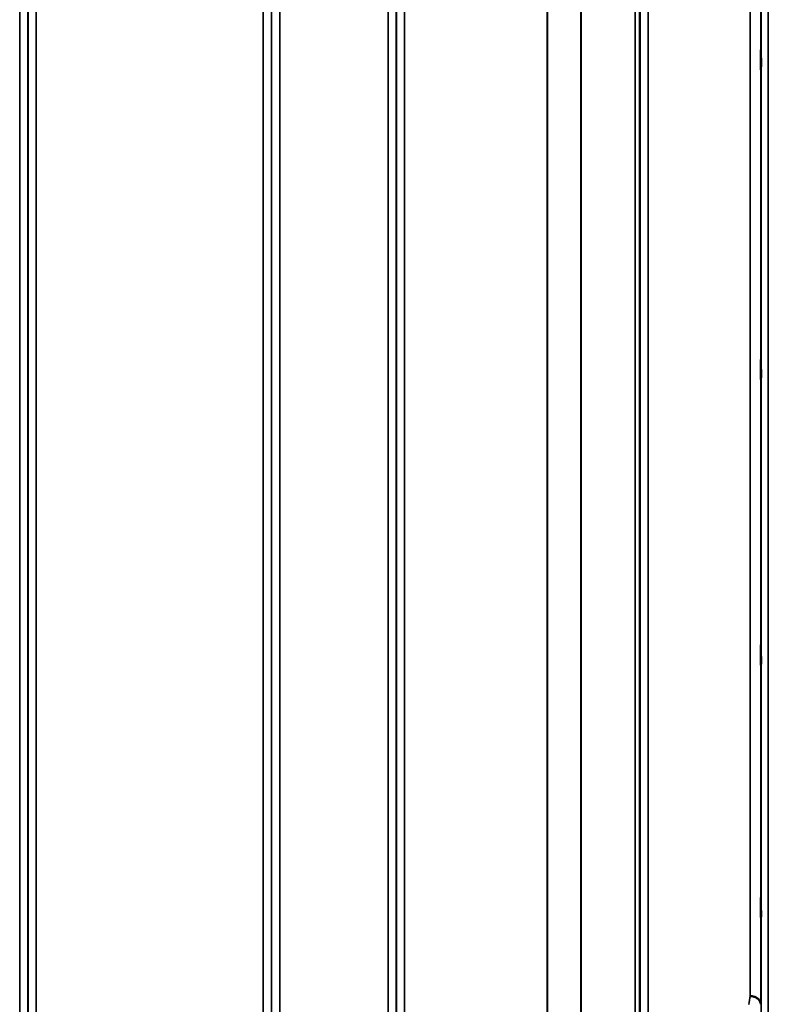
# Model space of a CAD drawing. Units: millimetres. Extents: x 0 to 9900, y 0 to 7000.
# Drawn here: x 2789 to 3107, y 2052 to 2470 of the extents above; entities that cross this region are included whole.
import ezdxf

# ---------------------------------------------------------------- set-up
doc = ezdxf.new("R2010")
doc.units = ezdxf.units.MM
doc.header["$LTSCALE"] = 33.333333
doc.layers.add('Visible (ISO)', color=7, linetype='Continuous', lineweight=50)
doc.layers.add('Visible Narrow (ISO)', color=7, linetype='Continuous', lineweight=35)

# ---------------------------------------------------------------- blocks, each defined once
blk = doc.blocks.new('12')
at = {"layer": 'Visible (ISO)'}
for points, knots in [([(3103.87, 2448.66), (3103.87, 2448.8), (3103.86, 2449.06), (3103.85, 2449.75), (3103.85, 2450.19), (3103.84, 2451.11), (3103.84, 2451.65), (3103.84, 2452.77), (3103.83, 2453.35), (3103.83, 2454.38), (3103.84, 2454.9), (3103.84, 2455.79), (3103.84, 2456.17), (3103.85, 2456.71), (3103.85, 2456.9), (3103.86, 2457.05), (3103.87, 2457.01), (3103.88, 2456.74), (3103.88, 2456.49), (3103.89, 2455.8), (3103.89, 2455.36), (3103.9, 2454.43), (3103.9, 2453.89), (3103.91, 2452.76), (3103.91, 2452.18), (3103.91, 2451.15), (3103.91, 2450.62), (3103.9, 2449.72), (3103.9, 2449.34), (3103.89, 2448.81), (3103.89, 2448.62), (3103.88, 2448.48), (3103.88, 2448.52), (3103.87, 2448.66)], [0, 0, 0, 0, 0.159533, 0.159533, 0.319067, 0.319067, 0.478594, 0.478594, 0.63812, 0.63812, 0.797647, 0.797647, 0.957174, 0.957174, 1.116707, 1.116707, 1.276241, 1.276241, 1.436902, 1.436902, 1.597564, 1.597564, 1.758222, 1.758222, 1.918881, 1.918881, 2.079539, 2.079539, 2.240197, 2.240197, 2.400859, 2.400859, 2.56152, 2.56152, 2.56152, 2.56152]), ([(3103.87, 2317.48), (3103.87, 2317.71), (3103.86, 2318.05), (3103.85, 2318.88), (3103.85, 2319.38), (3103.84, 2320.38), (3103.84, 2320.95), (3103.84, 2322.08), (3103.83, 2322.64), (3103.83, 2323.6), (3103.84, 2324.07), (3103.84, 2324.83), (3103.84, 2325.13), (3103.85, 2325.49), (3103.85, 2325.59), (3103.86, 2325.55), (3103.87, 2325.4), (3103.88, 2324.96), (3103.88, 2324.62), (3103.89, 2323.79), (3103.89, 2323.29), (3103.9, 2322.28), (3103.9, 2321.71), (3103.91, 2320.57), (3103.91, 2320.01), (3103.91, 2319.04), (3103.91, 2318.57), (3103.9, 2317.8), (3103.9, 2317.51), (3103.89, 2317.14), (3103.89, 2317.05), (3103.88, 2317.1), (3103.88, 2317.25), (3103.87, 2317.48)], [0, 0, 0, 0, 0.159533, 0.159533, 0.319067, 0.319067, 0.478594, 0.478594, 0.63812, 0.63812, 0.797647, 0.797647, 0.957174, 0.957174, 1.116707, 1.116707, 1.276241, 1.276241, 1.436902, 1.436902, 1.597564, 1.597564, 1.758222, 1.758222, 1.918881, 1.918881, 2.079539, 2.079539, 2.240197, 2.240197, 2.400859, 2.400859, 2.56152, 2.56152, 2.56152, 2.56152]), ([(3103.87, 2196.72), (3103.87, 2197.03), (3103.86, 2197.44), (3103.85, 2198.4), (3103.85, 2198.94), (3103.84, 2199.99), (3103.84, 2200.56), (3103.84, 2201.67), (3103.83, 2202.19), (3103.83, 2203.06), (3103.84, 2203.47), (3103.84, 2204.07), (3103.84, 2204.28), (3103.85, 2204.47), (3103.85, 2204.46), (3103.86, 2204.22), (3103.87, 2203.98), (3103.88, 2203.38), (3103.88, 2202.96), (3103.89, 2202.01), (3103.89, 2201.46), (3103.9, 2200.41), (3103.9, 2199.83), (3103.91, 2198.72), (3103.91, 2198.19), (3103.91, 2197.31), (3103.91, 2196.91), (3103.9, 2196.3), (3103.9, 2196.09), (3103.89, 2195.91), (3103.89, 2195.92), (3103.88, 2196.17), (3103.88, 2196.41), (3103.87, 2196.72)], [0, 0, 0, 0, 0.159533, 0.159533, 0.319067, 0.319067, 0.478594, 0.478594, 0.63812, 0.63812, 0.797647, 0.797647, 0.957174, 0.957174, 1.116707, 1.116707, 1.276241, 1.276241, 1.436902, 1.436902, 1.597564, 1.597564, 1.758222, 1.758222, 1.918881, 1.918881, 2.079539, 2.079539, 2.240197, 2.240197, 2.400859, 2.400859, 2.56152, 2.56152, 2.56152, 2.56152]), ([(3103.87, 2090.06), (3103.87, 2090.43), (3103.86, 2090.91), (3103.85, 2091.96), (3103.85, 2092.52), (3103.84, 2093.59), (3103.84, 2094.15), (3103.84, 2095.2), (3103.83, 2095.67), (3103.83, 2096.43), (3103.84, 2096.75), (3103.84, 2097.19), (3103.84, 2097.29), (3103.85, 2097.3), (3103.85, 2097.19), (3103.86, 2096.76), (3103.87, 2096.44), (3103.88, 2095.69), (3103.88, 2095.21), (3103.89, 2094.16), (3103.89, 2093.59), (3103.9, 2092.52), (3103.9, 2091.95), (3103.91, 2090.9), (3103.91, 2090.42), (3103.91, 2089.66), (3103.91, 2089.33), (3103.9, 2088.9), (3103.9, 2088.79), (3103.89, 2088.8), (3103.89, 2088.9), (3103.88, 2089.34), (3103.88, 2089.67), (3103.87, 2090.06)], [0, 0, 0, 0, 0.159533, 0.159533, 0.319067, 0.319067, 0.478594, 0.478594, 0.63812, 0.63812, 0.797647, 0.797647, 0.957174, 0.957174, 1.116707, 1.116707, 1.276241, 1.276241, 1.436902, 1.436902, 1.597564, 1.597564, 1.758222, 1.758222, 1.918881, 1.918881, 2.079539, 2.079539, 2.240197, 2.240197, 2.400859, 2.400859, 2.56152, 2.56152, 2.56152, 2.56152]), ([(3099.3, 2055.46), (3099.9, 2055.44), (3100.48, 2055.33), (3101.03, 2055.14), (3101.1, 2055.12), (3101.17, 2055.09), (3101.24, 2055.06), (3101.7, 2054.88), (3102.12, 2054.65), (3102.48, 2054.36), (3102.59, 2054.27), (3102.7, 2054.17), (3102.81, 2054.07), (3103.07, 2053.82), (3103.29, 2053.53), (3103.45, 2053.23), (3103.68, 2052.81), (3103.8, 2052.36), (3103.8, 2051.91)], [-0.0009694, -0.0009694, -0.0009694, -0.0009694, 0.1772518, 0.1772518, 0.1772518, 0.2006396, 0.2006396, 0.2006396, 0.3531583, 0.3531583, 0.3531583, 0.4022279, 0.4022279, 0.4022279, 0.5288891, 0.5288891, 0.5288891, 0.7045298, 0.7045298, 0.7045298, 0.7045298])]:
    blk.add_open_spline(points, degree=3, knots=knots, dxfattribs=at)
at = {"layer": 'Visible Narrow (ISO)'}
for p, q in [((2789.47, 1982.39), (2789.47, 3338.65)), ((2792.97, 3335.58), (2792.97, 1985.47)), ((2896.33, 1985.21), (2896.33, 3335.83)), ((2899.83, 3338.9), (2899.83, 1982.14)), ((2945.72, 1982.4), (2945.72, 3338.65)), ((2949.22, 3335.58), (2949.22, 1985.47)), ((3052.58, 1985.72), (3052.58, 3335.32)), ((3056.08, 3338.4), (3056.08, 1982.65)), ((2792.99, 1988.13), (2792.99, 3332.91)), ((2896.3, 3332.92), (2896.3, 1988.12)), ((2949.24, 1988.38), (2949.24, 3332.67)), ((3052.35, 3331.68), (3052.35, 1989.36)), ((3052.55, 3332.66), (3052.55, 1988.39)), ((3050.47, 1990.51), (3050.47, 3330.54)), ((3027.46, 2001.43), (3027.46, 3319.61)), ((3027.6, 3319.77), (3027.6, 2001.27)), ((2796.49, 3310.25), (2796.49, 2010.78)), ((2892.8, 2010.78), (2892.8, 3310.25)), ((2952.74, 3309.86), (2952.74, 2011.18)), ((3013.16, 2011.18), (3013.16, 3309.86)), ((3013.3, 3309.86), (3013.3, 2011.17)), ((3104, 2034.63), (3104, 3286.38)), ((3107, 3288.74), (3107, 2032.26)), ((3103.8, 3269.1), (3103.8, 2051.91)), ((3099.3, 2055.46), (3099.3, 3265.56))]:
    blk.add_line(p, q, dxfattribs=at)
blk.add_ellipse((3092.35, 2660.58), major_axis=(-39.57, -789.99), ratio=0.072869, start_param=0.694686, end_param=0.701876, dxfattribs=at)

msp = doc.modelspace()

# ---------------------------------------------------------------- block references
msp.add_blockref('12', (0, 0))

doc.saveas('drawing.dxf')
